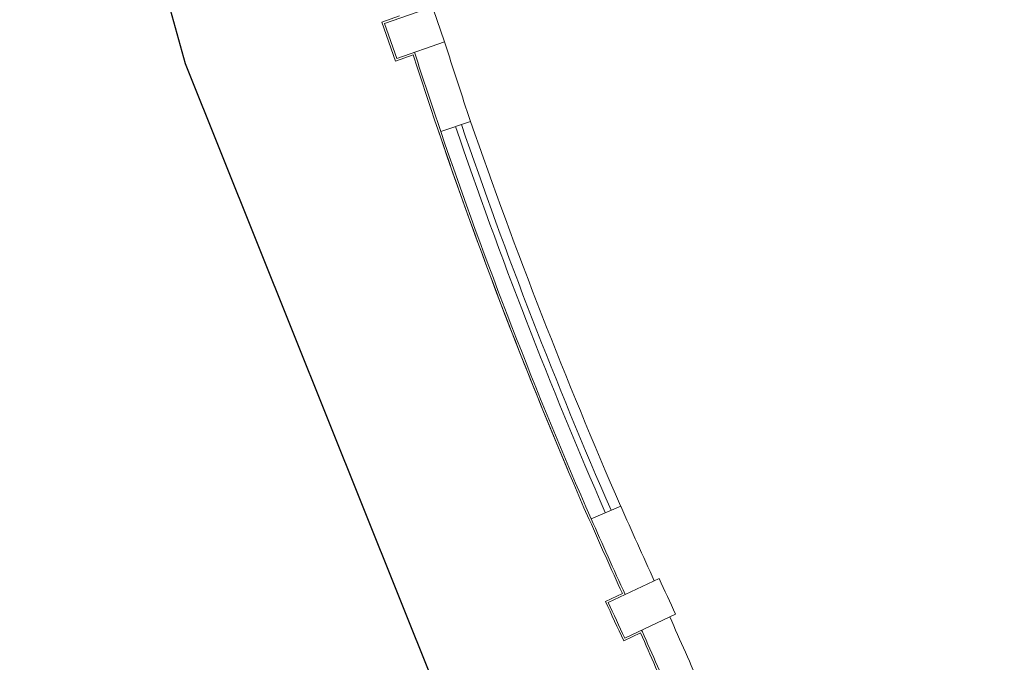
# Model space of a CAD drawing. Units: inches. Extents: x 965 to 1727, y -103 to 196.
# Drawn here: x 1312 to 1321, y 111 to 117 of the extents above; entities that cross this region are included whole.
import ezdxf

# ---------------------------------------------------------------- set-up
doc = ezdxf.new("R2010")
doc.units = ezdxf.units.IN
doc.header["$MEASUREMENT"] = 0
doc.layers.add('1PT_CORDOLO MARCIAPIEDE', color=8, linetype='Continuous')
doc.layers.add('_MURATURA', color=7, linetype='Continuous', lineweight=0)

msp = doc.modelspace()

# ---------------------------------------------------------------- linework, layer by layer
at = {"layer": '1PT_CORDOLO MARCIAPIEDE', "lineweight": -2}
for p, q in [((1311.803385573665, 122.6453624344329), (1313.395848698916, 116.8561526495221)), ((1313.395848698916, 116.8561526495221), (1316.378951334487, 109.420604395539))]:
    msp.add_line(p, q, dxfattribs=at)
at = {"layer": '_MURATURA', "lineweight": 0}
for p, q in [((1315.579571045125, 117.9930960315018), (1315.895490622516, 117.0648087325695)), ((1315.318967387024, 117.241636239097), (1315.780443325149, 117.4028597828)), ((1315.29349015804, 117.2539208149173), (1315.463418279709, 117.3132877541036)), ((1315.29349015804, 117.2539208149173), (1315.424453600024, 116.8790594524893)), ((1315.318967387024, 117.241636239097), (1315.436738175857, 116.9045366814738)), ((1315.436738175857, 116.9045366814738), (1315.895490622516, 117.0648087325695)), ((1315.424453600024, 116.8790594524893), (1315.593918246079, 116.9382644695055)), ((1315.85955805054, 116.2010490410481), (1316.146037942516, 116.2958491879253)), ((1317.308910630185, 112.4720336364364), (1317.593975821273, 112.5938758543139)), ((1317.963801926341, 111.8954651884895), (1317.473019533405, 111.6656322146809)), ((1317.609594913708, 111.7516747688059), (1317.446577917125, 111.6753340490759)), ((1317.631325595606, 111.3237623526016), (1318.122107988539, 111.5535953264087)), ((1317.621692639862, 111.2971668270533), (1317.784614024552, 111.3734627718033))]:
    msp.add_line(p, q, dxfattribs=at)
for centre, radius, start, end in [((1352.268645799296, 135.3581132243722), 34.82208715375256, 171.3487238565513, 218.2054879003589), ((1351.611369589316, 135.0305320396583), 34.25332195346632, 185.1323141239183, 218.4548930806507), ((1351.278161081877, 134.624064251229), 34.09683411468826, 197.0366710940878, 225.1410277760245), ((1352.173419880333, 135.3275790868705), 34.96380012432216, 197.7356012059107, 227.4731518548948), ((2474.691717842485, 494.2059142742015), 1218.623858993577, 198.0279646453628, 198.0659893283895), ((1360.8111039667, 131.5261532409189), 47.5121077547605, 197.8559317146307, 197.8565219203861), ((1360.8111039667, 131.5261532409189), 47.4921077547605, 197.8559317146307, 198.8255247530454), ((1360.8111039667, 131.5261532409189), 47.5121077547605, 197.8806471696089, 203.0255097414133), ((1366.782689789961, 133.9409150812178), 53.62293222771437, 199.2116221351036, 203.4574791821062), ((1361.779127070758, 131.8790647100963), 48.54223213084011, 198.8515593374096, 203.5766875737093), ((1361.777154243629, 131.8782517544925), 48.5200988215442, 198.8509503741936, 203.5767396211346), ((1361.777154243629, 131.8782517544925), 48.37009882154419, 198.8509503741936, 203.5767396211346), ((1361.777154243629, 131.8782517544925), 48.31009882154419, 198.8509503741936, 203.5767396211346), ((1360.8111039667, 131.5261532409189), 47.18210775476049, 203.656950489006, 204.6156276876208), ((1360.8111039667, 131.5261532409189), 47.5121077547605, 203.6535941330262, 204.5948281503647), ((1360.8111039667, 131.5261532409189), 47.4921077547605, 203.6535941330262, 204.618747654781), ((1361.301886359636, 131.7559862147274), 47.67210775476049, 204.6205412998845, 205.0733400298727), ((1360.8111039667, 131.5261532409189), 47.6921077547605, 204.5967106895794, 205.0973758813928), ((1360.8111039667, 131.5261532409189), 47.67210775476049, 204.6194190616038, 205.0733400298727), ((1355.012007146109, 127.5055444466183), 40.25243963319806, 203.3872484335868, 204.44921568054), ((1355.012007146109, 127.5055444466183), 40.57243963319806, 203.4289668814892, 204.44921568054), ((1360.8111039667, 131.5261532409189), 47.4921077547605, 205.0732628948162, 205.093652742416), ((1355.012007146109, 127.5055444466183), 40.55243963319805, 203.4237646195237, 204.44921568054)]:
    msp.add_arc(centre, radius, start, end, dxfattribs=at)

doc.saveas('drawing.dxf')
